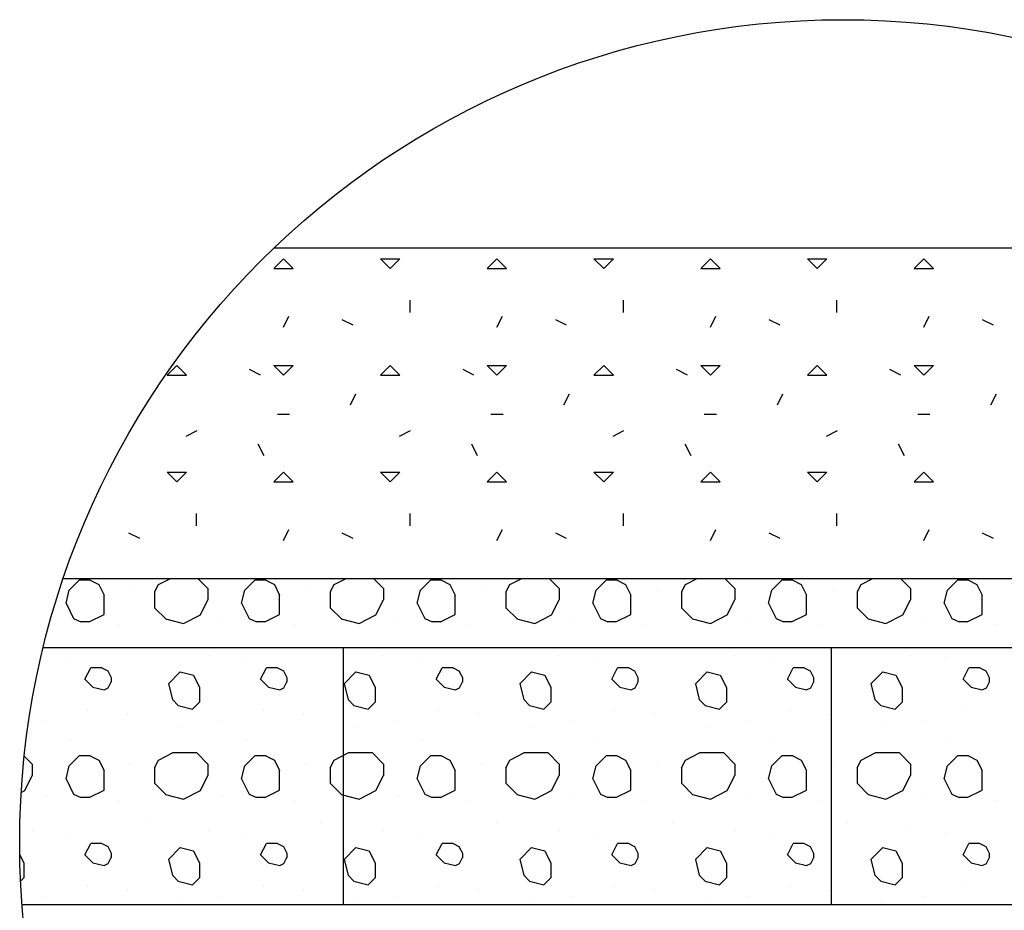
# Model space of a CAD drawing. Extents: x 0 to 36, y 0 to 22.
# Drawn here: x 21.6 to 25.2, y 12.4 to 15.7 of the extents above; entities that cross this region are included whole.
import ezdxf

# ---------------------------------------------------------------- set-up
doc = ezdxf.new("R2010")
doc.units = 0
doc.header["$LTSCALE"] = 0.5
doc.header["$MEASUREMENT"] = 0
doc.layers.get('0').update_dxf_attribs({"linetype": 'CONTINUOUS'})
for name, color, linetype in [('GEOWEB', 7, 'CONTINUOUS'), ('GROUND', 7, 'CONTINUOUS'), ('HATCH', 7, 'CONTINUOUS'), ('INFILL', 7, 'CONTINUOUS'), ('VIEWPORTS', 7, 'CONTINUOUS')]:
    doc.layers.add(name, color=color, linetype=linetype)

# ---------------------------------------------------------------- blocks, each defined once
blk = doc.blocks.new('*X10')
at = {"color": 0}
for p, q in [((21.8113, 13.606), (21.8481, 13.6428)), ((21.8878, 13.6428), (21.8481, 13.6428)), ((21.8878, 13.6428), (21.9188, 13.6272)), ((22.1365, 13.6274), (22.18, 13.6491)), ((22.2802, 13.6491), (22.3166, 13.6127)), ((22.4513, 13.606), (22.4881, 13.6428)), ((22.5278, 13.6428), (22.4881, 13.6428)), ((22.5278, 13.6428), (22.5588, 13.6272)), ((22.7765, 13.6274), (22.82, 13.6491)), ((22.9202, 13.6491), (22.9566, 13.6127)), ((23.0913, 13.606), (23.1281, 13.6428)), ((23.1678, 13.6428), (23.1281, 13.6428)), ((23.1678, 13.6428), (23.1988, 13.6272)), ((23.4165, 13.6274), (23.46, 13.6491)), ((23.5602, 13.6491), (23.5966, 13.6127)), ((23.7313, 13.606), (23.7681, 13.6428)), ((23.8078, 13.6428), (23.7681, 13.6428)), ((23.8078, 13.6428), (23.8388, 13.6272)), ((24.0565, 13.6274), (24.1, 13.6491)), ((24.2002, 13.6491), (24.2366, 13.6127)), ((24.3713, 13.606), (24.4081, 13.6428)), ((24.4478, 13.6428), (24.4081, 13.6428)), ((24.4478, 13.6428), (24.4788, 13.6272)), ((24.6965, 13.6274), (24.74, 13.6491)), ((24.8402, 13.6491), (24.8766, 13.6127)), ((25.0113, 13.606), (25.0481, 13.6428)), ((25.0878, 13.6428), (25.0481, 13.6428)), ((25.0878, 13.6428), (25.1188, 13.6272)), ((21.7996, 13.5592), (21.8113, 13.606)), ((21.9188, 13.6272), (21.9381, 13.5886)), ((22.0355, 13.6103), (22.0355, 13.6103)), ((22.1221, 13.5986), (22.1365, 13.6274)), ((22.1221, 13.5986), (22.1221, 13.5424)), ((22.3166, 13.6127), (22.3166, 13.5708)), ((22.4396, 13.5592), (22.4513, 13.606)), ((22.5588, 13.6272), (22.5781, 13.5886)), ((22.6755, 13.6103), (22.6755, 13.6103)), ((22.7621, 13.5986), (22.7765, 13.6274)), ((22.7621, 13.5986), (22.7621, 13.5424)), ((22.9566, 13.6127), (22.9566, 13.5708)), ((23.0796, 13.5592), (23.0913, 13.606)), ((23.1988, 13.6272), (23.2181, 13.5886)), ((23.3155, 13.6103), (23.3155, 13.6103)), ((23.4021, 13.5986), (23.4165, 13.6274)), ((23.4021, 13.5986), (23.4021, 13.5424)), ((23.5966, 13.6127), (23.5966, 13.5708)), ((23.7196, 13.5592), (23.7313, 13.606)), ((23.8388, 13.6272), (23.8581, 13.5886)), ((23.9555, 13.6103), (23.9555, 13.6103)), ((24.0421, 13.5986), (24.0565, 13.6274)), ((24.0421, 13.5986), (24.0421, 13.5424)), ((24.2366, 13.6127), (24.2366, 13.5708)), ((24.3596, 13.5592), (24.3713, 13.606)), ((24.4788, 13.6272), (24.4981, 13.5886)), ((24.5955, 13.6103), (24.5955, 13.6103)), ((24.6821, 13.5986), (24.6965, 13.6274)), ((24.6821, 13.5986), (24.6821, 13.5424)), ((24.8766, 13.6127), (24.8766, 13.5708)), ((24.9996, 13.5592), (25.0113, 13.606)), ((25.1188, 13.6272), (25.1381, 13.5886)), ((21.9381, 13.5176), (21.9381, 13.5886)), ((22.2891, 13.5158), (22.3166, 13.5708)), ((22.5781, 13.5176), (22.5781, 13.5886)), ((22.9291, 13.5158), (22.9566, 13.5708)), ((23.2181, 13.5176), (23.2181, 13.5886)), ((23.5691, 13.5158), (23.5966, 13.5708)), ((23.8581, 13.5176), (23.8581, 13.5886)), ((24.2091, 13.5158), (24.2366, 13.5708)), ((24.4981, 13.5176), (24.4981, 13.5886)), ((24.8491, 13.5158), (24.8766, 13.5708)), ((25.1381, 13.5176), (25.1381, 13.5886)), ((21.7996, 13.5592), (21.8275, 13.5035)), ((22.1642, 13.5004), (22.1221, 13.5424)), ((22.4396, 13.5592), (22.4675, 13.5035)), ((22.8042, 13.5004), (22.7621, 13.5424)), ((23.0796, 13.5592), (23.1075, 13.5035)), ((23.4442, 13.5004), (23.4021, 13.5424)), ((23.7196, 13.5592), (23.7475, 13.5035)), ((24.0842, 13.5004), (24.0421, 13.5424)), ((24.3596, 13.5592), (24.3875, 13.5035)), ((24.7242, 13.5004), (24.6821, 13.5424)), ((24.9996, 13.5592), (25.0275, 13.5035)), ((21.8275, 13.5035), (21.8537, 13.4904)), ((21.8837, 13.4904), (21.8537, 13.4904)), ((21.8837, 13.4904), (21.9381, 13.5176)), ((22.1626, 13.5012), (22.2275, 13.485)), ((22.2275, 13.485), (22.2891, 13.5158)), ((22.366, 13.4929), (22.366, 13.4929)), ((22.4675, 13.5035), (22.4937, 13.4904)), ((22.5237, 13.4904), (22.4937, 13.4904)), ((22.5237, 13.4904), (22.5781, 13.5176)), ((22.8026, 13.5012), (22.8675, 13.485)), ((22.8675, 13.485), (22.9291, 13.5158)), ((23.006, 13.4929), (23.006, 13.4929)), ((23.1075, 13.5035), (23.1337, 13.4904)), ((23.1637, 13.4904), (23.1337, 13.4904)), ((23.1637, 13.4904), (23.2181, 13.5176)), ((23.4426, 13.5012), (23.5075, 13.485)), ((23.5075, 13.485), (23.5691, 13.5158)), ((23.646, 13.4929), (23.646, 13.4929)), ((23.7475, 13.5035), (23.7737, 13.4904)), ((23.8037, 13.4904), (23.7737, 13.4904)), ((23.8037, 13.4904), (23.8581, 13.5176)), ((24.0826, 13.5012), (24.1475, 13.485)), ((24.1475, 13.485), (24.2091, 13.5158)), ((24.286, 13.4929), (24.286, 13.4929)), ((24.3875, 13.5035), (24.4137, 13.4904)), ((24.4437, 13.4904), (24.4137, 13.4904)), ((24.4437, 13.4904), (24.4981, 13.5176)), ((24.7226, 13.5012), (24.7875, 13.485)), ((24.7875, 13.485), (24.8491, 13.5158)), ((24.926, 13.4929), (24.926, 13.4929)), ((25.0275, 13.5035), (25.0537, 13.4904)), ((25.0837, 13.4904), (25.0537, 13.4904)), ((25.0837, 13.4904), (25.1381, 13.5176)), ((21.9912, 13.4813), (21.9912, 13.4813)), ((22.6312, 13.4813), (22.6312, 13.4813)), ((23.2712, 13.4813), (23.2712, 13.4813)), ((23.9112, 13.4813), (23.9112, 13.4813)), ((24.5512, 13.4813), (24.5512, 13.4813)), ((25.1912, 13.4813), (25.1912, 13.4813)), ((22.0879, 13.3988), (22.0879, 13.3988)), ((22.7279, 13.3988), (22.7279, 13.3988)), ((23.3679, 13.3988), (23.3679, 13.3988)), ((24.0079, 13.3988), (24.0079, 13.3988)), ((24.6479, 13.3988), (24.6479, 13.3988)), ((21.8057, 13.3576), (21.8057, 13.3576)), ((22.3176, 13.3694), (22.3176, 13.3694)), ((22.4457, 13.3576), (22.4457, 13.3576)), ((22.9576, 13.3694), (22.9576, 13.3694)), ((23.0857, 13.3576), (23.0857, 13.3576)), ((23.5976, 13.3694), (23.5976, 13.3694)), ((23.7257, 13.3576), (23.7257, 13.3576)), ((24.2376, 13.3694), (24.2376, 13.3694)), ((24.3657, 13.3576), (24.3657, 13.3576)), ((24.8776, 13.3694), (24.8776, 13.3694)), ((25.0057, 13.3576), (25.0057, 13.3576)), ((21.8687, 13.2815), (21.8898, 13.3236)), ((21.9299, 13.3236), (21.8898, 13.3236)), ((21.9299, 13.3236), (21.9516, 13.3128)), ((21.9516, 13.3128), (21.9638, 13.2883)), ((22.5087, 13.2815), (22.5298, 13.3236)), ((22.5699, 13.3236), (22.5298, 13.3236)), ((22.5699, 13.3236), (22.5916, 13.3128)), ((22.5916, 13.3128), (22.6038, 13.2883)), ((23.1487, 13.2815), (23.1698, 13.3236)), ((23.2099, 13.3236), (23.1698, 13.3236)), ((23.2099, 13.3236), (23.2316, 13.3128)), ((23.2316, 13.3128), (23.2438, 13.2883)), ((23.7887, 13.2815), (23.8098, 13.3236)), ((23.8499, 13.3236), (23.8098, 13.3236)), ((23.8499, 13.3236), (23.8716, 13.3128)), ((23.8716, 13.3128), (23.8838, 13.2883)), ((24.4287, 13.2815), (24.4498, 13.3236)), ((24.4899, 13.3236), (24.4498, 13.3236)), ((24.4899, 13.3236), (24.5116, 13.3128)), ((24.5116, 13.3128), (24.5238, 13.2883)), ((25.0687, 13.2815), (25.0898, 13.3236)), ((25.1299, 13.3236), (25.0898, 13.3236)), ((25.1299, 13.3236), (25.1516, 13.3128)), ((25.1516, 13.3128), (25.1638, 13.2883)), ((21.8974, 13.2528), (21.8687, 13.2815)), ((21.9638, 13.2883), (21.9638, 13.2707)), ((22.1729, 13.2651), (22.216, 13.3082)), ((22.216, 13.3082), (22.2639, 13.2963)), ((22.2639, 13.2963), (22.2863, 13.2515)), ((22.5374, 13.2528), (22.5087, 13.2815)), ((22.6038, 13.2883), (22.6038, 13.2707)), ((22.8129, 13.2651), (22.856, 13.3082)), ((22.856, 13.3082), (22.9039, 13.2963)), ((22.9039, 13.2963), (22.9263, 13.2515)), ((23.1774, 13.2528), (23.1487, 13.2815)), ((23.2438, 13.2883), (23.2438, 13.2707)), ((23.4529, 13.2651), (23.496, 13.3082)), ((23.496, 13.3082), (23.5439, 13.2963)), ((23.5439, 13.2963), (23.5663, 13.2515)), ((23.8174, 13.2528), (23.7887, 13.2815)), ((23.8838, 13.2883), (23.8838, 13.2707)), ((24.0929, 13.2651), (24.136, 13.3082)), ((24.136, 13.3082), (24.1839, 13.2963)), ((24.1839, 13.2963), (24.2063, 13.2515)), ((24.4574, 13.2528), (24.4287, 13.2815)), ((24.5238, 13.2883), (24.5238, 13.2707)), ((24.7329, 13.2651), (24.776, 13.3082)), ((24.776, 13.3082), (24.8239, 13.2963)), ((24.8239, 13.2963), (24.8463, 13.2515)), ((25.0974, 13.2528), (25.0687, 13.2815)), ((25.1638, 13.2883), (25.1638, 13.2707)), ((21.8974, 13.2528), (21.9384, 13.2425)), ((21.9384, 13.2425), (21.9533, 13.25)), ((21.9533, 13.25), (21.9646, 13.2725)), ((22.1729, 13.2651), (22.1873, 13.2074)), ((22.2863, 13.2515), (22.2863, 13.1986)), ((22.5374, 13.2528), (22.5784, 13.2425)), ((22.5784, 13.2425), (22.5933, 13.25)), ((22.5933, 13.25), (22.6046, 13.2725)), ((22.8129, 13.2651), (22.8273, 13.2074)), ((22.9263, 13.2515), (22.9263, 13.1986)), ((23.1774, 13.2528), (23.2184, 13.2425)), ((23.2184, 13.2425), (23.2333, 13.25)), ((23.2333, 13.25), (23.2446, 13.2725)), ((23.4529, 13.2651), (23.4673, 13.2074)), ((23.5663, 13.2515), (23.5663, 13.1986)), ((23.8174, 13.2528), (23.8584, 13.2425)), ((23.8584, 13.2425), (23.8733, 13.25)), ((23.8733, 13.25), (23.8846, 13.2725)), ((24.0929, 13.2651), (24.1073, 13.2074)), ((24.2063, 13.2515), (24.2063, 13.1986)), ((24.4574, 13.2528), (24.4984, 13.2425)), ((24.4984, 13.2425), (24.5133, 13.25)), ((24.5133, 13.25), (24.5246, 13.2725)), ((24.7329, 13.2651), (24.7473, 13.2074)), ((24.8463, 13.2515), (24.8463, 13.1986)), ((25.0974, 13.2528), (25.1384, 13.2425)), ((25.1384, 13.2425), (25.1533, 13.25)), ((25.1533, 13.25), (25.1646, 13.2725)), ((22.1873, 13.2074), (22.2088, 13.1859)), ((22.8273, 13.2074), (22.8488, 13.1859)), ((23.4673, 13.2074), (23.4888, 13.1859)), ((24.1073, 13.2074), (24.1288, 13.1859)), ((24.7473, 13.2074), (24.7688, 13.1859)), ((21.8783, 13.1698), (21.8783, 13.1698)), ((22.2088, 13.1859), (22.2606, 13.1729)), ((22.2606, 13.1729), (22.2863, 13.1986)), ((22.5183, 13.1698), (22.5183, 13.1698)), ((22.8488, 13.1859), (22.9006, 13.1729)), ((22.9006, 13.1729), (22.9263, 13.1986)), ((23.1583, 13.1698), (23.1583, 13.1698)), ((23.4888, 13.1859), (23.5406, 13.1729)), ((23.5406, 13.1729), (23.5663, 13.1986)), ((23.7983, 13.1698), (23.7983, 13.1698)), ((24.1288, 13.1859), (24.1806, 13.1729)), ((24.1806, 13.1729), (24.2063, 13.1986)), ((24.4383, 13.1698), (24.4383, 13.1698)), ((24.7688, 13.1859), (24.8206, 13.1729)), ((24.8206, 13.1729), (24.8463, 13.1986)), ((25.0783, 13.1698), (25.0783, 13.1698)), ((22.0234, 13.1522), (22.0234, 13.1522)), ((22.6634, 13.1522), (22.6634, 13.1522)), ((23.3034, 13.1522), (23.3034, 13.1522)), ((23.9434, 13.1522), (23.9434, 13.1522)), ((24.5834, 13.1522), (24.5834, 13.1522)), ((21.726, 13.1287), (21.726, 13.1287)), ((22.2129, 13.1112), (22.2129, 13.1112)), ((22.366, 13.1287), (22.366, 13.1287)), ((22.8529, 13.1112), (22.8529, 13.1112)), ((23.006, 13.1287), (23.006, 13.1287)), ((23.4929, 13.1112), (23.4929, 13.1112)), ((23.646, 13.1287), (23.646, 13.1287)), ((24.1329, 13.1112), (24.1329, 13.1112)), ((24.286, 13.1287), (24.286, 13.1287)), ((24.7729, 13.1112), (24.7729, 13.1112)), ((24.926, 13.1287), (24.926, 13.1287)), ((21.8138, 13.0583), (21.8138, 13.0583)), ((22.4538, 13.0583), (22.4538, 13.0583)), ((23.0938, 13.0583), (23.0938, 13.0583)), ((23.7338, 13.0583), (23.7338, 13.0583)), ((24.3738, 13.0583), (24.3738, 13.0583)), ((25.0138, 13.0583), (25.0138, 13.0583)), ((21.6476, 13.0017), (21.6766, 12.9727)), ((21.8113, 12.966), (21.8481, 13.0028)), ((21.8878, 13.0028), (21.8481, 13.0028)), ((21.8878, 13.0028), (21.9188, 12.9872)), ((22.1365, 12.9874), (22.1877, 13.013)), ((22.2764, 13.013), (22.1877, 13.013)), ((22.2764, 13.013), (22.3166, 12.9727)), ((22.4513, 12.966), (22.4881, 13.0028)), ((22.5278, 13.0028), (22.4881, 13.0028)), ((22.5278, 13.0028), (22.5588, 12.9872)), ((22.7765, 12.9874), (22.8277, 13.013)), ((22.9164, 13.013), (22.8277, 13.013)), ((22.9164, 13.013), (22.9566, 12.9727)), ((23.0913, 12.966), (23.1281, 13.0028)), ((23.1678, 13.0028), (23.1281, 13.0028)), ((23.1678, 13.0028), (23.1988, 12.9872)), ((23.4165, 12.9874), (23.4677, 13.013)), ((23.5564, 13.013), (23.4677, 13.013)), ((23.5564, 13.013), (23.5966, 12.9727)), ((23.7313, 12.966), (23.7681, 13.0028)), ((23.8078, 13.0028), (23.7681, 13.0028)), ((23.8078, 13.0028), (23.8388, 12.9872)), ((24.0565, 12.9874), (24.1077, 13.013)), ((24.1964, 13.013), (24.1077, 13.013)), ((24.1964, 13.013), (24.2366, 12.9727)), ((24.3713, 12.966), (24.4081, 13.0028)), ((24.4478, 13.0028), (24.4081, 13.0028)), ((24.4478, 13.0028), (24.4788, 12.9872)), ((24.6965, 12.9874), (24.7477, 13.013)), ((24.8364, 13.013), (24.7477, 13.013)), ((24.8364, 13.013), (24.8766, 12.9727)), ((25.0113, 12.966), (25.0481, 13.0028)), ((25.0878, 13.0028), (25.0481, 13.0028)), ((25.0878, 13.0028), (25.1188, 12.9872)), ((21.6766, 12.9727), (21.6766, 12.9308)), ((21.7996, 12.9192), (21.8113, 12.966)), ((21.9188, 12.9872), (21.9381, 12.9486)), ((22.0355, 12.9703), (22.0355, 12.9703)), ((22.1221, 12.9586), (22.1365, 12.9874)), ((22.1221, 12.9586), (22.1221, 12.9024)), ((22.3166, 12.9727), (22.3166, 12.9308)), ((22.4396, 12.9192), (22.4513, 12.966)), ((22.5588, 12.9872), (22.5781, 12.9486)), ((22.6755, 12.9703), (22.6755, 12.9703)), ((22.7621, 12.9586), (22.7765, 12.9874)), ((22.7621, 12.9586), (22.7621, 12.9024)), ((22.9566, 12.9727), (22.9566, 12.9308)), ((23.0796, 12.9192), (23.0913, 12.966)), ((23.1988, 12.9872), (23.2181, 12.9486)), ((23.3155, 12.9703), (23.3155, 12.9703)), ((23.4021, 12.9586), (23.4165, 12.9874)), ((23.4021, 12.9586), (23.4021, 12.9024)), ((23.5966, 12.9727), (23.5966, 12.9308)), ((23.7196, 12.9192), (23.7313, 12.966)), ((23.8388, 12.9872), (23.8581, 12.9486)), ((23.9555, 12.9703), (23.9555, 12.9703)), ((24.0421, 12.9586), (24.0565, 12.9874)), ((24.0421, 12.9586), (24.0421, 12.9024)), ((24.2366, 12.9727), (24.2366, 12.9308)), ((24.3596, 12.9192), (24.3713, 12.966)), ((24.4788, 12.9872), (24.4981, 12.9486)), ((24.5955, 12.9703), (24.5955, 12.9703)), ((24.6821, 12.9586), (24.6965, 12.9874)), ((24.6821, 12.9586), (24.6821, 12.9024)), ((24.8766, 12.9727), (24.8766, 12.9308)), ((24.9996, 12.9192), (25.0113, 12.966)), ((25.1188, 12.9872), (25.1381, 12.9486)), ((21.6491, 12.8758), (21.6766, 12.9308)), ((21.7996, 12.9192), (21.8275, 12.8635)), ((21.9381, 12.8776), (21.9381, 12.9486)), ((22.2891, 12.8758), (22.3166, 12.9308)), ((22.4396, 12.9192), (22.4675, 12.8635)), ((22.5781, 12.8776), (22.5781, 12.9486)), ((22.9291, 12.8758), (22.9566, 12.9308)), ((23.0796, 12.9192), (23.1075, 12.8635)), ((23.2181, 12.8776), (23.2181, 12.9486)), ((23.5691, 12.8758), (23.5966, 12.9308)), ((23.7196, 12.9192), (23.7475, 12.8635)), ((23.8581, 12.8776), (23.8581, 12.9486)), ((24.2091, 12.8758), (24.2366, 12.9308)), ((24.3596, 12.9192), (24.3875, 12.8635)), ((24.4981, 12.8776), (24.4981, 12.9486)), ((24.8491, 12.8758), (24.8766, 12.9308)), ((24.9996, 12.9192), (25.0275, 12.8635)), ((25.1381, 12.8776), (25.1381, 12.9486)), ((22.1642, 12.8604), (22.1221, 12.9024)), ((22.8042, 12.8604), (22.7621, 12.9024)), ((23.4442, 12.8604), (23.4021, 12.9024)), ((24.0842, 12.8604), (24.0421, 12.9024)), ((24.7242, 12.8604), (24.6821, 12.9024)), ((21.6365, 12.8695), (21.6491, 12.8758)), ((21.726, 12.8529), (21.726, 12.8529)), ((21.8275, 12.8635), (21.8537, 12.8504)), ((21.8837, 12.8504), (21.8537, 12.8504)), ((21.8837, 12.8504), (21.9381, 12.8776)), ((22.1626, 12.8612), (22.2275, 12.845)), ((22.2275, 12.845), (22.2891, 12.8758)), ((22.366, 12.8529), (22.366, 12.8529)), ((22.4675, 12.8635), (22.4937, 12.8504)), ((22.5237, 12.8504), (22.4937, 12.8504)), ((22.5237, 12.8504), (22.5781, 12.8776)), ((22.8026, 12.8612), (22.8675, 12.845)), ((22.8675, 12.845), (22.9291, 12.8758)), ((23.006, 12.8529), (23.006, 12.8529)), ((23.1075, 12.8635), (23.1337, 12.8504)), ((23.1637, 12.8504), (23.1337, 12.8504)), ((23.1637, 12.8504), (23.2181, 12.8776)), ((23.4426, 12.8612), (23.5075, 12.845)), ((23.5075, 12.845), (23.5691, 12.8758)), ((23.646, 12.8529), (23.646, 12.8529)), ((23.7475, 12.8635), (23.7737, 12.8504)), ((23.8037, 12.8504), (23.7737, 12.8504)), ((23.8037, 12.8504), (23.8581, 12.8776)), ((24.0826, 12.8612), (24.1475, 12.845)), ((24.1475, 12.845), (24.2091, 12.8758)), ((24.286, 12.8529), (24.286, 12.8529)), ((24.3875, 12.8635), (24.4137, 12.8504)), ((24.4437, 12.8504), (24.4137, 12.8504)), ((24.4437, 12.8504), (24.4981, 12.8776)), ((24.7226, 12.8612), (24.7875, 12.845)), ((24.7875, 12.845), (24.8491, 12.8758)), ((24.926, 12.8529), (24.926, 12.8529)), ((25.0275, 12.8635), (25.0537, 12.8504)), ((25.0837, 12.8504), (25.0537, 12.8504)), ((25.0837, 12.8504), (25.1381, 12.8776)), ((21.9912, 12.8413), (21.9912, 12.8413)), ((22.6312, 12.8413), (22.6312, 12.8413)), ((23.2712, 12.8413), (23.2712, 12.8413)), ((23.9112, 12.8413), (23.9112, 12.8413)), ((24.5512, 12.8413), (24.5512, 12.8413)), ((25.1912, 12.8413), (25.1912, 12.8413)), ((22.0879, 12.7588), (22.0879, 12.7588)), ((22.7279, 12.7588), (22.7279, 12.7588)), ((23.3679, 12.7588), (23.3679, 12.7588)), ((24.0079, 12.7588), (24.0079, 12.7588)), ((24.6479, 12.7588), (24.6479, 12.7588)), ((21.6776, 12.7294), (21.6776, 12.7294)), ((21.8057, 12.7176), (21.8057, 12.7176)), ((22.3176, 12.7294), (22.3176, 12.7294)), ((22.4457, 12.7176), (22.4457, 12.7176)), ((22.9576, 12.7294), (22.9576, 12.7294)), ((23.0857, 12.7176), (23.0857, 12.7176)), ((23.5976, 12.7294), (23.5976, 12.7294)), ((23.7257, 12.7176), (23.7257, 12.7176)), ((24.2376, 12.7294), (24.2376, 12.7294)), ((24.3657, 12.7176), (24.3657, 12.7176)), ((24.8776, 12.7294), (24.8776, 12.7294)), ((25.0057, 12.7176), (25.0057, 12.7176)), ((21.8687, 12.6415), (21.8898, 12.6836)), ((21.9299, 12.6836), (21.8898, 12.6836)), ((21.9299, 12.6836), (21.9516, 12.6728)), ((21.9516, 12.6728), (21.9638, 12.6483)), ((22.1729, 12.6251), (22.216, 12.6682)), ((22.216, 12.6682), (22.2639, 12.6563)), ((22.5087, 12.6415), (22.5298, 12.6836)), ((22.5699, 12.6836), (22.5298, 12.6836)), ((22.5699, 12.6836), (22.5916, 12.6728)), ((22.5916, 12.6728), (22.6038, 12.6483)), ((22.8129, 12.6251), (22.856, 12.6682)), ((22.856, 12.6682), (22.9039, 12.6563)), ((23.1487, 12.6415), (23.1698, 12.6836)), ((23.2099, 12.6836), (23.1698, 12.6836)), ((23.2099, 12.6836), (23.2316, 12.6728)), ((23.2316, 12.6728), (23.2438, 12.6483)), ((23.4529, 12.6251), (23.496, 12.6682)), ((23.496, 12.6682), (23.5439, 12.6563)), ((23.7887, 12.6415), (23.8098, 12.6836)), ((23.8499, 12.6836), (23.8098, 12.6836)), ((23.8499, 12.6836), (23.8716, 12.6728)), ((23.8716, 12.6728), (23.8838, 12.6483)), ((24.0929, 12.6251), (24.136, 12.6682)), ((24.136, 12.6682), (24.1839, 12.6563)), ((24.4287, 12.6415), (24.4498, 12.6836)), ((24.4899, 12.6836), (24.4498, 12.6836)), ((24.4899, 12.6836), (24.5116, 12.6728)), ((24.5116, 12.6728), (24.5238, 12.6483)), ((24.7329, 12.6251), (24.776, 12.6682)), ((24.776, 12.6682), (24.8239, 12.6563)), ((25.0687, 12.6415), (25.0898, 12.6836)), ((25.1299, 12.6836), (25.0898, 12.6836)), ((25.1299, 12.6836), (25.1516, 12.6728)), ((25.1516, 12.6728), (25.1638, 12.6483)), ((21.6311, 12.6419), (21.6463, 12.6115)), ((21.8974, 12.6128), (21.8687, 12.6415)), ((21.9533, 12.61), (21.9646, 12.6325)), ((21.9638, 12.6483), (21.9638, 12.6307)), ((22.2639, 12.6563), (22.2863, 12.6115)), ((22.5374, 12.6128), (22.5087, 12.6415)), ((22.5933, 12.61), (22.6046, 12.6325)), ((22.6038, 12.6483), (22.6038, 12.6307)), ((22.9039, 12.6563), (22.9263, 12.6115)), ((23.1774, 12.6128), (23.1487, 12.6415)), ((23.2333, 12.61), (23.2446, 12.6325)), ((23.2438, 12.6483), (23.2438, 12.6307)), ((23.5439, 12.6563), (23.5663, 12.6115)), ((23.8174, 12.6128), (23.7887, 12.6415)), ((23.8733, 12.61), (23.8846, 12.6325)), ((23.8838, 12.6483), (23.8838, 12.6307)), ((24.1839, 12.6563), (24.2063, 12.6115)), ((24.4574, 12.6128), (24.4287, 12.6415)), ((24.5133, 12.61), (24.5246, 12.6325)), ((24.5238, 12.6483), (24.5238, 12.6307)), ((24.8239, 12.6563), (24.8463, 12.6115)), ((25.0974, 12.6128), (25.0687, 12.6415)), ((25.1533, 12.61), (25.1646, 12.6325)), ((25.1638, 12.6483), (25.1638, 12.6307)), ((21.6463, 12.6115), (21.6463, 12.5586)), ((21.8974, 12.6128), (21.9384, 12.6025)), ((21.9384, 12.6025), (21.9533, 12.61)), ((22.1729, 12.6251), (22.1873, 12.5674)), ((22.2863, 12.6115), (22.2863, 12.5586)), ((22.5374, 12.6128), (22.5784, 12.6025)), ((22.5784, 12.6025), (22.5933, 12.61)), ((22.8129, 12.6251), (22.8273, 12.5674)), ((22.9263, 12.6115), (22.9263, 12.5586)), ((23.1774, 12.6128), (23.2184, 12.6025)), ((23.2184, 12.6025), (23.2333, 12.61)), ((23.4529, 12.6251), (23.4673, 12.5674)), ((23.5663, 12.6115), (23.5663, 12.5586)), ((23.8174, 12.6128), (23.8584, 12.6025)), ((23.8584, 12.6025), (23.8733, 12.61)), ((24.0929, 12.6251), (24.1073, 12.5674)), ((24.2063, 12.6115), (24.2063, 12.5586)), ((24.4574, 12.6128), (24.4984, 12.6025)), ((24.4984, 12.6025), (24.5133, 12.61)), ((24.7329, 12.6251), (24.7473, 12.5674)), ((24.8463, 12.6115), (24.8463, 12.5586)), ((25.0974, 12.6128), (25.1384, 12.6025)), ((25.1384, 12.6025), (25.1533, 12.61)), ((21.634, 12.5464), (21.6463, 12.5586)), ((22.1873, 12.5674), (22.2088, 12.5459)), ((22.2606, 12.5329), (22.2863, 12.5586)), ((22.8273, 12.5674), (22.8488, 12.5459)), ((22.9006, 12.5329), (22.9263, 12.5586)), ((23.4673, 12.5674), (23.4888, 12.5459)), ((23.5406, 12.5329), (23.5663, 12.5586)), ((24.1073, 12.5674), (24.1288, 12.5459)), ((24.1806, 12.5329), (24.2063, 12.5586)), ((24.7473, 12.5674), (24.7688, 12.5459)), ((24.8206, 12.5329), (24.8463, 12.5586)), ((21.8783, 12.5298), (21.8783, 12.5298)), ((22.2088, 12.5459), (22.2606, 12.5329)), ((22.5183, 12.5298), (22.5183, 12.5298)), ((22.8488, 12.5459), (22.9006, 12.5329)), ((23.1583, 12.5298), (23.1583, 12.5298)), ((23.4888, 12.5459), (23.5406, 12.5329)), ((23.7983, 12.5298), (23.7983, 12.5298)), ((24.1288, 12.5459), (24.1806, 12.5329)), ((24.4383, 12.5298), (24.4383, 12.5298)), ((24.7688, 12.5459), (24.8206, 12.5329)), ((25.0783, 12.5298), (25.0783, 12.5298)), ((21.726, 12.4887), (21.726, 12.4887)), ((22.0234, 12.5122), (22.0234, 12.5122)), ((22.366, 12.4887), (22.366, 12.4887)), ((22.6634, 12.5122), (22.6634, 12.5122)), ((23.006, 12.4887), (23.006, 12.4887)), ((23.3034, 12.5122), (23.3034, 12.5122)), ((23.646, 12.4887), (23.646, 12.4887)), ((23.9434, 12.5122), (23.9434, 12.5122)), ((24.286, 12.4887), (24.286, 12.4887)), ((24.5834, 12.5122), (24.5834, 12.5122)), ((24.926, 12.4887), (24.926, 12.4887)), ((22.2129, 12.4712), (22.2129, 12.4712)), ((22.8529, 12.4712), (22.8529, 12.4712)), ((23.4929, 12.4712), (23.4929, 12.4712)), ((24.1329, 12.4712), (24.1329, 12.4712)), ((24.7729, 12.4712), (24.7729, 12.4712))]:
    blk.add_line(p, q, dxfattribs=at)
blk = doc.blocks.new('*X13')
at = {"color": 0}
for p, q in [((22.5567, 14.7785), (22.5921, 14.8139)), ((22.6274, 14.7785), (22.5921, 14.8139)), ((22.981, 14.7785), (22.9456, 14.8139)), ((22.9456, 14.8139), (23.0163, 14.8139)), ((22.981, 14.7785), (23.0163, 14.8139)), ((23.3345, 14.7785), (23.3699, 14.8139)), ((23.4052, 14.7785), (23.3699, 14.8139)), ((23.7588, 14.7785), (23.7234, 14.8139)), ((23.7234, 14.8139), (23.7941, 14.8139)), ((23.7588, 14.7785), (23.7941, 14.8139)), ((24.1123, 14.7785), (24.1477, 14.8139)), ((24.1831, 14.7785), (24.1477, 14.8139)), ((24.5366, 14.7785), (24.5012, 14.8139)), ((24.5012, 14.8139), (24.572, 14.8139)), ((24.5366, 14.7785), (24.572, 14.8139)), ((24.8902, 14.7785), (24.9255, 14.8139)), ((24.9609, 14.7785), (24.9255, 14.8139)), ((22.5567, 14.7785), (22.6274, 14.7785)), ((23.3345, 14.7785), (23.4052, 14.7785)), ((24.1123, 14.7785), (24.1831, 14.7785)), ((24.8902, 14.7785), (24.9609, 14.7785)), ((23.0532, 14.6184), (23.0532, 14.6629)), ((23.831, 14.6184), (23.831, 14.6629)), ((24.6088, 14.6184), (24.6088, 14.6629)), ((22.5919, 14.565), (22.6118, 14.6048)), ((23.3698, 14.565), (23.3896, 14.6048)), ((24.1476, 14.565), (24.1675, 14.6048)), ((24.9254, 14.565), (24.9453, 14.6048)), ((22.8049, 14.5929), (22.8447, 14.573)), ((23.5827, 14.5929), (23.6225, 14.573)), ((24.3605, 14.5929), (24.4003, 14.573)), ((25.1384, 14.5929), (25.1781, 14.573)), ((22.1678, 14.3896), (22.2032, 14.425)), ((22.2385, 14.3896), (22.2032, 14.425)), ((22.5921, 14.3896), (22.5567, 14.425)), ((22.5567, 14.425), (22.6274, 14.425)), ((22.5921, 14.3896), (22.6274, 14.425)), ((22.9456, 14.3896), (22.981, 14.425)), ((23.0163, 14.3896), (22.981, 14.425)), ((23.3699, 14.3896), (23.3345, 14.425)), ((23.3345, 14.425), (23.4052, 14.425)), ((23.3699, 14.3896), (23.4052, 14.425)), ((23.7234, 14.3896), (23.7588, 14.425)), ((23.7941, 14.3896), (23.7588, 14.425)), ((24.1477, 14.3896), (24.1123, 14.425)), ((24.1123, 14.425), (24.1831, 14.425)), ((24.1477, 14.3896), (24.1831, 14.425)), ((24.5012, 14.3896), (24.5366, 14.425)), ((24.572, 14.3896), (24.5366, 14.425)), ((24.9255, 14.3896), (24.8902, 14.425)), ((24.8902, 14.425), (24.9609, 14.425)), ((24.9255, 14.3896), (24.9609, 14.425)), ((22.1678, 14.3896), (22.2385, 14.3896)), ((22.4674, 14.4112), (22.5072, 14.3913)), ((22.9456, 14.3896), (23.0163, 14.3896)), ((23.2452, 14.4112), (23.285, 14.3913)), ((23.7234, 14.3896), (23.7941, 14.3896)), ((24.023, 14.4112), (24.0628, 14.3913)), ((24.5012, 14.3896), (24.572, 14.3896)), ((24.8008, 14.4112), (24.8406, 14.3913)), ((22.8364, 14.2819), (22.8563, 14.3217)), ((23.6142, 14.2819), (23.6341, 14.3217)), ((24.3921, 14.2819), (24.4119, 14.3217)), ((25.1699, 14.2819), (25.1898, 14.3217)), ((22.5699, 14.2473), (22.6143, 14.2473)), ((23.3477, 14.2473), (23.3921, 14.2473)), ((24.1255, 14.2473), (24.1699, 14.2473)), ((24.9033, 14.2473), (24.9478, 14.2473)), ((22.2373, 14.1676), (22.277, 14.1875)), ((23.0151, 14.1676), (23.0548, 14.1875)), ((23.793, 14.1676), (23.8326, 14.1875)), ((24.5708, 14.1676), (24.6104, 14.1875)), ((22.5218, 14.0951), (22.5003, 14.1381)), ((23.2996, 14.0951), (23.2781, 14.1381)), ((24.0774, 14.0951), (24.0559, 14.1381)), ((24.8553, 14.0951), (24.8337, 14.1381)), ((22.2032, 14.0007), (22.1678, 14.0361)), ((22.1678, 14.0361), (22.2385, 14.0361)), ((22.2032, 14.0007), (22.2385, 14.0361)), ((22.5567, 14.0007), (22.5921, 14.0361)), ((22.6274, 14.0007), (22.5921, 14.0361)), ((22.981, 14.0007), (22.9456, 14.0361)), ((22.9456, 14.0361), (23.0163, 14.0361)), ((22.981, 14.0007), (23.0163, 14.0361)), ((23.3345, 14.0007), (23.3699, 14.0361)), ((23.4052, 14.0007), (23.3699, 14.0361)), ((23.7588, 14.0007), (23.7234, 14.0361)), ((23.7234, 14.0361), (23.7941, 14.0361)), ((23.7588, 14.0007), (23.7941, 14.0361)), ((24.1123, 14.0007), (24.1477, 14.0361)), ((24.1831, 14.0007), (24.1477, 14.0361)), ((24.5366, 14.0007), (24.5012, 14.0361)), ((24.5012, 14.0361), (24.572, 14.0361)), ((24.5366, 14.0007), (24.572, 14.0361)), ((24.8902, 14.0007), (24.9255, 14.0361)), ((24.9609, 14.0007), (24.9255, 14.0361)), ((22.5567, 14.0007), (22.6274, 14.0007)), ((23.3345, 14.0007), (23.4052, 14.0007)), ((24.1123, 14.0007), (24.1831, 14.0007)), ((24.8902, 14.0007), (24.9609, 14.0007)), ((22.2754, 13.8406), (22.2754, 13.8851)), ((23.0532, 13.8406), (23.0532, 13.8851)), ((23.831, 13.8406), (23.831, 13.8851)), ((24.6088, 13.8406), (24.6088, 13.8851)), ((22.0271, 13.8151), (22.0669, 13.7952)), ((22.5919, 13.7872), (22.6118, 13.827)), ((22.8049, 13.8151), (22.8447, 13.7952)), ((23.3698, 13.7872), (23.3896, 13.827)), ((23.5827, 13.8151), (23.6225, 13.7952)), ((24.1476, 13.7872), (24.1675, 13.827)), ((24.3605, 13.8151), (24.4003, 13.7952)), ((24.9254, 13.7872), (24.9453, 13.827)), ((25.1384, 13.8151), (25.1781, 13.7952))]:
    blk.add_line(p, q, dxfattribs=at)

msp = doc.modelspace()

# ---------------------------------------------------------------- linework, layer by layer
at = {"layer": 'GEOWEB'}
for p, q in [((21.71662, 13.3972), (27.54484, 13.3972)), ((21.63918, 12.46115), (27.62227, 12.46115))]:
    msp.add_line(p, q, dxfattribs=at)
at = {"layer": 'GEOWEB', "linetype": 'Continuous'}
for p, q in [((22.80964, 13.3972), (22.80964, 12.46115)), ((24.58804, 13.3972), (24.58804, 12.46115))]:
    msp.add_line(p, q, dxfattribs=at)
at = {"layer": 'GROUND'}
for p, q in [((26.70495, 14.85215), (22.55651, 14.85215)), ((21.79, 13.64908), (27.47146, 13.64908))]:
    msp.add_line(p, q, dxfattribs=at)
at = {"layer": 'VIEWPORTS'}
msp.add_circle((24.63073, 12.68489), 2.9999, dxfattribs=at)

# ---------------------------------------------------------------- block references
at = {"layer": 'HATCH'}
msp.add_blockref('*X13', (0, 0), dxfattribs=at)
at = {"layer": 'INFILL'}
msp.add_blockref('*X10', (0, 0), dxfattribs=at)

doc.saveas('drawing.dxf')
